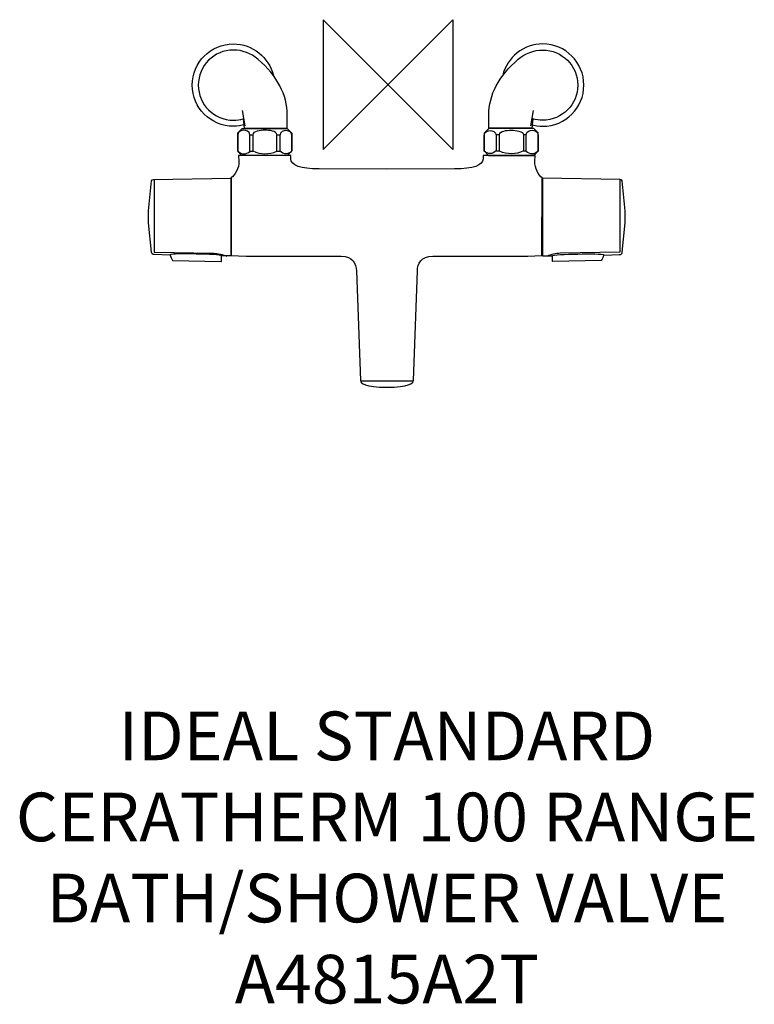
# Model space of a CAD drawing. Units: millimetres. Extents: x -227 to 226, y -567 to 40.
import ezdxf

# ---------------------------------------------------------------- set-up
doc = ezdxf.new("R2010")
doc.units = ezdxf.units.MM
doc.header["$MEASUREMENT"] = 0
for name, color, linetype in [('DETAIL', 2, 'Continuous'), ('ORIGIN', 6, 'Continuous'), ('Text', 7, 'Continuous')]:
    doc.layers.add(name, color=color, linetype=linetype)
doc.styles.add('Fastrack', font='simplex.shx')

# ---------------------------------------------------------------- blocks, each defined once
blk = doc.blocks.new('ORIGIN')
at = {"layer": 'ORIGIN'}
blk.add_lwpolyline([(-20, 20), (-20, -20), (20, 20), (20, -20)], close=True, dxfattribs=at)

msp = doc.modelspace()

# ---------------------------------------------------------------- linework, layer by layer
at = {"layer": 'DETAIL'}
for points, knots in [([(-88.13, -24.66), (-90.5, -25.37), (-92.98, -25.74), (-95.46, -25.74), (-95.46, -25.74), (-109.48, -25.74), (-120.85, -14.37), (-120.85, -0.35), (-120.85, -0.35), (-120.85, 13.67), (-109.48, 25.03), (-95.46, 25.03), (-95.46, 25.03), (-83.7, 25.03), (-73.47, 16.95), (-70.76, 5.51)], [0, 0, 0, 0, 0.25, 0.25, 0.25, 0.25, 0.5, 0.5, 0.5, 0.5, 0.75, 0.75, 0.75, 0.75, 1, 1, 1, 1]), ([(88.13, -24.66), (90.5, -25.37), (92.98, -25.74), (95.46, -25.74), (95.46, -25.74), (109.48, -25.74), (120.85, -14.37), (120.85, -0.35), (120.85, -0.35), (120.85, 13.67), (109.48, 25.03), (95.46, 25.03), (95.46, 25.03), (83.7, 25.03), (73.47, 16.95), (70.76, 5.51)], [0, 0, 0, 0, 0.25, 0.25, 0.25, 0.25, 0.5, 0.5, 0.5, 0.5, 0.75, 0.75, 0.75, 0.75, 1, 1, 1, 1]), ([(-89.34, -21.1), (-91.32, -21.68), (-93.39, -21.98), (-95.46, -21.98), (-95.46, -21.98), (-107.4, -21.98), (-117.08, -12.3), (-117.08, -0.35), (-117.08, -0.35), (-117.08, 11.59), (-107.4, 21.27), (-95.46, 21.27), (-95.46, 21.27), (-89.91, 21.27), (-84.57, 19.31), (-80.37, 15.66), (-80.37, 15.66), (-68.22, 5.11), (-62.21, -6.31), (-62.21, -18.75), (-62.21, -18.75), (-62.21, -18.75), (-62.21, -26.96), (-62.21, -26.96), (-62.21, -26.96), (-62.21, -26.96), (-88.72, -26.96), (-88.72, -26.96), (-88.72, -26.96), (-88.72, -26.96), (-89.34, -21.1), (-89.34, -21.1)], [0, 0, 0, 0, 0.125, 0.125, 0.125, 0.125, 0.25, 0.25, 0.25, 0.25, 0.375, 0.375, 0.375, 0.375, 0.5, 0.5, 0.5, 0.5, 0.625, 0.625, 0.625, 0.625, 0.75, 0.75, 0.75, 0.75, 0.875, 0.875, 0.875, 0.875, 1, 1, 1, 1]), ([(89.34, -21.1), (91.32, -21.68), (93.39, -21.98), (95.46, -21.98), (95.46, -21.98), (107.4, -21.98), (117.08, -12.3), (117.08, -0.35), (117.08, -0.35), (117.08, 11.59), (107.4, 21.27), (95.46, 21.27), (95.46, 21.27), (89.91, 21.27), (84.57, 19.31), (80.37, 15.66), (80.37, 15.66), (68.22, 5.11), (62.21, -6.31), (62.21, -18.75), (62.21, -18.75), (62.21, -18.75), (62.21, -26.96), (62.21, -26.96), (62.21, -26.96), (62.21, -26.96), (88.72, -26.96), (88.72, -26.96), (88.72, -26.96), (88.72, -26.96), (89.34, -21.1), (89.34, -21.1)], [0, 0, 0, 0, 0.125, 0.125, 0.125, 0.125, 0.25, 0.25, 0.25, 0.25, 0.375, 0.375, 0.375, 0.375, 0.5, 0.5, 0.5, 0.5, 0.625, 0.625, 0.625, 0.625, 0.75, 0.75, 0.75, 0.75, 0.875, 0.875, 0.875, 0.875, 1, 1, 1, 1]), ([(-92.71, -41.06), (-92.71, -41.06), (-92.71, -35.96), (-92.71, -35.96), (-92.71, -35.96), (-92.71, -35.96), (-92.71, -31.21), (-92.71, -31.21), (-92.71, -31.21), (-92.71, -28.55), (-89.94, -28.17), (-88.93, -28.16), (-88.93, -28.16), (-87.94, -28.15), (-85.23, -28.51), (-85.23, -31.11), (-85.23, -31.11), (-85.23, -31.11), (-85.23, -41.21), (-85.23, -41.21), (-85.23, -41.21), (-87.72, -43.35), (-90.21, -43.29), (-92.71, -41.06)], [0, 0, 0, 0, 0.166667, 0.166667, 0.166667, 0.166667, 0.333333, 0.333333, 0.333333, 0.333333, 0.5, 0.5, 0.5, 0.5, 0.666667, 0.666667, 0.666667, 0.666667, 0.833333, 0.833333, 0.833333, 0.833333, 1, 1, 1, 1]), ([(-89.92, -27.1), (-89.92, -27.1), (-92.66, -29.8), (-92.66, -29.8), (-92.66, -29.8), (-92.66, -29.8), (-92.66, -40.87), (-92.66, -40.87), (-92.66, -40.87), (-92.66, -40.87), (-90.13, -43.74), (-90.13, -43.74), (-90.13, -43.74), (-90.13, -43.74), (-61.99, -43.7), (-61.99, -43.7), (-61.99, -43.7), (-61.99, -43.7), (-59.42, -40.97), (-59.42, -40.97), (-59.42, -40.97), (-59.42, -40.97), (-59.33, -29.93), (-59.33, -29.93), (-59.33, -29.93), (-59.33, -29.93), (-62.17, -27.1), (-62.17, -27.1), (-62.17, -27.1), (-62.17, -27.1), (-89.92, -27.1), (-89.92, -27.1)], [0, 0, 0, 0, 0.125, 0.125, 0.125, 0.125, 0.25, 0.25, 0.25, 0.25, 0.375, 0.375, 0.375, 0.375, 0.5, 0.5, 0.5, 0.5, 0.625, 0.625, 0.625, 0.625, 0.75, 0.75, 0.75, 0.75, 0.875, 0.875, 0.875, 0.875, 1, 1, 1, 1]), ([(-83.53, -40.92), (-83.53, -40.92), (-83.53, -36.02), (-83.53, -36.02), (-83.53, -36.02), (-83.53, -36.02), (-83.53, -31.12), (-83.53, -31.12), (-83.53, -31.12), (-83.53, -29.87), (-82.33, -29.14), (-80.8, -28.72), (-80.8, -28.72), (-79.27, -28.3), (-77.39, -28.19), (-76.04, -28.18), (-76.04, -28.18), (-74.72, -28.17), (-72.89, -28.27), (-71.39, -28.67), (-71.39, -28.67), (-69.89, -29.08), (-68.72, -29.79), (-68.72, -31.02), (-68.72, -31.02), (-68.72, -31.02), (-68.72, -41.08), (-68.72, -41.08), (-68.72, -41.08), (-73.65, -43.3), (-78.59, -43.24), (-83.53, -40.92)], [0, 0, 0, 0, 0.125, 0.125, 0.125, 0.125, 0.25, 0.25, 0.25, 0.25, 0.375, 0.375, 0.375, 0.375, 0.5, 0.5, 0.5, 0.5, 0.625, 0.625, 0.625, 0.625, 0.75, 0.75, 0.75, 0.75, 0.875, 0.875, 0.875, 0.875, 1, 1, 1, 1]), ([(-66.78, -40.82), (-66.78, -40.82), (-66.78, -35.97), (-66.78, -35.97), (-66.78, -35.97), (-66.78, -35.97), (-66.78, -31.54), (-66.78, -31.54), (-66.78, -31.54), (-66.78, -28.81), (-64.01, -28.41), (-63, -28.4), (-63, -28.4), (-62.01, -28.39), (-59.3, -28.77), (-59.3, -31.44), (-59.3, -31.44), (-59.3, -31.44), (-59.3, -40.98), (-59.3, -40.98), (-59.3, -40.98), (-61.79, -43.17), (-64.29, -43.12), (-66.78, -40.82)], [0, 0, 0, 0, 0.166667, 0.166667, 0.166667, 0.166667, 0.333333, 0.333333, 0.333333, 0.333333, 0.5, 0.5, 0.5, 0.5, 0.666667, 0.666667, 0.666667, 0.666667, 0.833333, 0.833333, 0.833333, 0.833333, 1, 1, 1, 1]), ([(66.78, -40.82), (66.78, -40.82), (66.78, -35.97), (66.78, -35.97), (66.78, -35.97), (66.78, -35.97), (66.78, -31.54), (66.78, -31.54), (66.78, -31.54), (66.78, -28.81), (64.01, -28.41), (63, -28.4), (63, -28.4), (62.01, -28.39), (59.3, -28.77), (59.3, -31.44), (59.3, -31.44), (59.3, -31.44), (59.3, -40.98), (59.3, -40.98), (59.3, -40.98), (61.79, -43.17), (64.29, -43.12), (66.78, -40.82)], [0, 0, 0, 0, 0.166667, 0.166667, 0.166667, 0.166667, 0.333333, 0.333333, 0.333333, 0.333333, 0.5, 0.5, 0.5, 0.5, 0.666667, 0.666667, 0.666667, 0.666667, 0.833333, 0.833333, 0.833333, 0.833333, 1, 1, 1, 1]), ([(89.92, -27.1), (89.92, -27.1), (92.66, -29.8), (92.66, -29.8), (92.66, -29.8), (92.66, -29.8), (92.66, -40.87), (92.66, -40.87), (92.66, -40.87), (92.66, -40.87), (90.13, -43.74), (90.13, -43.74), (90.13, -43.74), (90.13, -43.74), (61.99, -43.7), (61.99, -43.7), (61.99, -43.7), (61.99, -43.7), (59.42, -40.97), (59.42, -40.97), (59.42, -40.97), (59.42, -40.97), (59.33, -29.93), (59.33, -29.93), (59.33, -29.93), (59.33, -29.93), (62.17, -27.1), (62.17, -27.1), (62.17, -27.1), (62.17, -27.1), (89.92, -27.1), (89.92, -27.1)], [0, 0, 0, 0, 0.125, 0.125, 0.125, 0.125, 0.25, 0.25, 0.25, 0.25, 0.375, 0.375, 0.375, 0.375, 0.5, 0.5, 0.5, 0.5, 0.625, 0.625, 0.625, 0.625, 0.75, 0.75, 0.75, 0.75, 0.875, 0.875, 0.875, 0.875, 1, 1, 1, 1]), ([(83.53, -40.92), (83.53, -40.92), (83.53, -36.02), (83.53, -36.02), (83.53, -36.02), (83.53, -36.02), (83.53, -31.12), (83.53, -31.12), (83.53, -31.12), (83.53, -29.87), (82.33, -29.14), (80.8, -28.72), (80.8, -28.72), (79.27, -28.3), (77.39, -28.19), (76.04, -28.18), (76.04, -28.18), (74.72, -28.17), (72.89, -28.27), (71.39, -28.67), (71.39, -28.67), (69.89, -29.08), (68.72, -29.79), (68.72, -31.02), (68.72, -31.02), (68.72, -31.02), (68.72, -41.08), (68.72, -41.08), (68.72, -41.08), (73.65, -43.3), (78.59, -43.24), (83.53, -40.92)], [0, 0, 0, 0, 0.125, 0.125, 0.125, 0.125, 0.25, 0.25, 0.25, 0.25, 0.375, 0.375, 0.375, 0.375, 0.5, 0.5, 0.5, 0.5, 0.625, 0.625, 0.625, 0.625, 0.75, 0.75, 0.75, 0.75, 0.875, 0.875, 0.875, 0.875, 1, 1, 1, 1]), ([(92.71, -41.06), (92.71, -41.06), (92.71, -35.96), (92.71, -35.96), (92.71, -35.96), (92.71, -35.96), (92.71, -31.21), (92.71, -31.21), (92.71, -31.21), (92.71, -28.55), (89.94, -28.17), (88.93, -28.16), (88.93, -28.16), (87.94, -28.15), (85.23, -28.51), (85.23, -31.11), (85.23, -31.11), (85.23, -31.11), (85.23, -41.21), (85.23, -41.21), (85.23, -41.21), (87.72, -43.35), (90.21, -43.29), (92.71, -41.06)], [0, 0, 0, 0, 0.166667, 0.166667, 0.166667, 0.166667, 0.333333, 0.333333, 0.333333, 0.333333, 0.5, 0.5, 0.5, 0.5, 0.666667, 0.666667, 0.666667, 0.666667, 0.833333, 0.833333, 0.833333, 0.833333, 1, 1, 1, 1]), ([(-0.7, -186.69), (-14.19, -186.69), (-17.01, -184.31), (-17.01, -182.57), (-17.01, -182.57), (-17.01, -182.57), (-19.48, -114.82), (-19.48, -114.82), (-19.48, -114.82), (-19.64, -110.47), (-21.79, -105.87), (-28.99, -105.87), (-28.99, -105.87), (-28.99, -105.87), (-87.61, -105.88), (-87.61, -105.88), (-87.61, -105.88), (-87.61, -105.88), (-96.96, -105.52), (-96.96, -105.52), (-96.96, -105.52), (-96.96, -105.52), (-96.92, -57.46), (-96.92, -57.46), (-96.92, -57.46), (-94.62, -56.38), (-91.81, -51.29), (-92.02, -47.4), (-92.02, -47.4), (-92.02, -47.4), (-92.22, -43.66), (-92.22, -43.66), (-92.22, -43.66), (-92.22, -43.66), (-60.03, -43.67), (-60.03, -43.67), (-60.03, -43.67), (-60.03, -43.67), (-60.03, -45.84), (-60.03, -45.84), (-60.03, -45.84), (-59.78, -49.96), (-54.09, -52.01), (-42.5, -51.99), (-42.5, -51.99), (-42.5, -51.99), (-0.7, -52.08), (-0.7, -52.08), (-0.7, -52.08), (-0.7, -52.08), (41.09, -51.99), (41.09, -51.99), (41.09, -51.99), (52.68, -52.01), (58.38, -49.96), (58.62, -45.84), (58.62, -45.84), (58.62, -45.84), (58.62, -43.67), (58.62, -43.67), (58.62, -43.67), (58.62, -43.67), (90.81, -43.66), (90.81, -43.66), (90.81, -43.66), (90.81, -43.66), (90.61, -47.4), (90.61, -47.4), (90.61, -47.4), (90.41, -51.29), (92.85, -56.38), (95.15, -57.46), (95.15, -57.46), (95.15, -57.46), (94.82, -105.52), (94.82, -105.52), (94.82, -105.52), (94.82, -105.52), (86.21, -105.88), (86.21, -105.88), (86.21, -105.88), (86.21, -105.88), (27.58, -105.87), (27.58, -105.87), (27.58, -105.87), (20.38, -105.87), (18.23, -110.47), (18.08, -114.82), (18.08, -114.82), (18.08, -114.82), (15.61, -182.57), (15.61, -182.57), (15.61, -182.57), (15.61, -184.31), (12.79, -186.69), (-0.7, -186.69)], [0, 0, 0, 0, 0.041667, 0.041667, 0.041667, 0.041667, 0.083333, 0.083333, 0.083333, 0.083333, 0.125, 0.125, 0.125, 0.125, 0.166667, 0.166667, 0.166667, 0.166667, 0.208333, 0.208333, 0.208333, 0.208333, 0.25, 0.25, 0.25, 0.25, 0.291667, 0.291667, 0.291667, 0.291667, 0.333333, 0.333333, 0.333333, 0.333333, 0.375, 0.375, 0.375, 0.375, 0.416667, 0.416667, 0.416667, 0.416667, 0.458333, 0.458333, 0.458333, 0.458333, 0.5, 0.5, 0.5, 0.5, 0.541667, 0.541667, 0.541667, 0.541667, 0.583333, 0.583333, 0.583333, 0.583333, 0.625, 0.625, 0.625, 0.625, 0.666667, 0.666667, 0.666667, 0.666667, 0.708333, 0.708333, 0.708333, 0.708333, 0.75, 0.75, 0.75, 0.75, 0.791667, 0.791667, 0.791667, 0.791667, 0.833333, 0.833333, 0.833333, 0.833333, 0.875, 0.875, 0.875, 0.875, 0.916667, 0.916667, 0.916667, 0.916667, 0.958333, 0.958333, 0.958333, 0.958333, 1, 1, 1, 1]), ([(-96.73, -105.71), (-96.73, -105.71), (-96.73, -57.75), (-96.73, -57.75), (-96.73, -57.75), (-96.73, -57.75), (-144.75, -58.6), (-144.75, -58.6), (-144.75, -58.6), (-145.24, -58.6), (-145.9, -58.96), (-145.95, -59.45), (-145.95, -59.45), (-145.95, -59.45), (-147.79, -77.89), (-147.79, -77.89), (-147.79, -77.89), (-147.79, -77.89), (-147.79, -85.31), (-147.79, -85.31), (-147.79, -85.31), (-147.79, -85.31), (-145.88, -103.42), (-145.88, -103.42), (-145.88, -103.42), (-145.83, -103.97), (-145.58, -105.03), (-144.09, -104.9), (-144.09, -104.9), (-144.09, -104.9), (-134.88, -105.16), (-134.88, -105.16), (-134.88, -105.16), (-133.64, -104.23), (-126.02, -104.39), (-118.47, -104.55), (-118.47, -104.55), (-110.68, -104.72), (-102.98, -104.94), (-102.71, -105.71), (-102.71, -105.71), (-102.71, -105.71), (-96.73, -105.71), (-96.73, -105.71)], [0, 0, 0, 0, 0.090909, 0.090909, 0.090909, 0.090909, 0.181818, 0.181818, 0.181818, 0.181818, 0.272727, 0.272727, 0.272727, 0.272727, 0.363636, 0.363636, 0.363636, 0.363636, 0.454545, 0.454545, 0.454545, 0.454545, 0.545455, 0.545455, 0.545455, 0.545455, 0.636364, 0.636364, 0.636364, 0.636364, 0.727273, 0.727273, 0.727273, 0.727273, 0.818182, 0.818182, 0.818182, 0.818182, 0.909091, 0.909091, 0.909091, 0.909091, 1, 1, 1, 1]), ([(-144.38, -58.67), (-144.38, -58.67), (-144.38, -103.29), (-144.38, -103.29), (-144.38, -103.29), (-144.38, -103.29), (-107.58, -104.03), (-107.58, -104.03), (-107.58, -104.03), (-105.08, -104.12), (-101.81, -104.89), (-99.5, -105.74)], [0, 0, 0, 0, 0.333333, 0.333333, 0.333333, 0.333333, 0.666667, 0.666667, 0.666667, 0.666667, 1, 1, 1, 1]), ([(95.33, -105.71), (95.33, -105.71), (95.33, -57.75), (95.33, -57.75), (95.33, -57.75), (95.33, -57.75), (143.35, -58.6), (143.35, -58.6), (143.35, -58.6), (143.84, -58.6), (144.49, -58.96), (144.55, -59.45), (144.55, -59.45), (144.55, -59.45), (146.39, -77.89), (146.39, -77.89), (146.39, -77.89), (146.39, -77.89), (146.39, -85.31), (146.39, -85.31), (146.39, -85.31), (146.39, -85.31), (144.48, -103.42), (144.48, -103.42), (144.48, -103.42), (144.42, -103.97), (144.18, -105.03), (142.69, -104.9), (142.69, -104.9), (142.69, -104.9), (133.48, -105.16), (133.48, -105.16), (133.48, -105.16), (132.23, -104.23), (124.61, -104.39), (117.07, -104.55), (117.07, -104.55), (109.28, -104.72), (101.57, -104.94), (101.31, -105.71), (101.31, -105.71), (101.31, -105.71), (95.33, -105.71), (95.33, -105.71)], [0, 0, 0, 0, 0.090909, 0.090909, 0.090909, 0.090909, 0.181818, 0.181818, 0.181818, 0.181818, 0.272727, 0.272727, 0.272727, 0.272727, 0.363636, 0.363636, 0.363636, 0.363636, 0.454545, 0.454545, 0.454545, 0.454545, 0.545455, 0.545455, 0.545455, 0.545455, 0.636364, 0.636364, 0.636364, 0.636364, 0.727273, 0.727273, 0.727273, 0.727273, 0.818182, 0.818182, 0.818182, 0.818182, 0.909091, 0.909091, 0.909091, 0.909091, 1, 1, 1, 1]), ([(142.97, -58.67), (142.97, -58.67), (142.97, -103.29), (142.97, -103.29), (142.97, -103.29), (142.97, -103.29), (106.18, -104.03), (106.18, -104.03), (106.18, -104.03), (103.67, -104.12), (100.41, -104.89), (98.09, -105.74)], [0, 0, 0, 0, 0.333333, 0.333333, 0.333333, 0.333333, 0.666667, 0.666667, 0.666667, 0.666667, 1, 1, 1, 1]), ([(-134.47, -104.93), (-134.28, -106.26), (-133.72, -107.46), (-133, -108.61), (-133, -108.61), (-133, -108.61), (-103.04, -109.12), (-103.04, -109.12), (-103.04, -109.12), (-102.9, -109.12), (-102.79, -109.04), (-102.79, -108.9), (-102.79, -108.9), (-102.79, -108.9), (-102.8, -105.67), (-102.8, -105.67)], [0, 0, 0, 0, 0.25, 0.25, 0.25, 0.25, 0.5, 0.5, 0.5, 0.5, 0.75, 0.75, 0.75, 0.75, 1, 1, 1, 1]), ([(133.06, -104.93), (132.87, -106.26), (132.32, -107.46), (131.59, -108.61), (131.59, -108.61), (131.59, -108.61), (101.63, -109.12), (101.63, -109.12), (101.63, -109.12), (101.49, -109.12), (101.39, -109.04), (101.39, -108.9), (101.39, -108.9), (101.39, -108.9), (101.4, -105.67), (101.4, -105.67)], [0, 0, 0, 0, 0.25, 0.25, 0.25, 0.25, 0.5, 0.5, 0.5, 0.5, 0.75, 0.75, 0.75, 0.75, 1, 1, 1, 1]), ([(-17.07, -182.74), (-17.07, -182.74), (-0.7, -182.74), (-0.7, -182.74), (-0.7, -182.74), (-0.7, -182.74), (15.66, -182.74), (15.66, -182.74)], [0, 0, 0, 0, 0.5, 0.5, 0.5, 0.5, 1, 1, 1, 1])]:
    msp.add_open_spline(points, degree=3, knots=knots, dxfattribs=at)
for points in [[(-88.07, -25.37), (-88.07, -25.37), (-89.83, -16.1), (-89.83, -16.1)], [(88.07, -25.37), (88.07, -25.37), (89.83, -16.1), (89.83, -16.1)], [(-85.35, -31), (-85.35, -31), (-83.41, -31), (-83.41, -31)], [(-68.72, -31), (-68.72, -31), (-66.69, -31), (-66.69, -31)], [(68.72, -31), (68.72, -31), (66.69, -31), (66.69, -31)], [(85.35, -31), (85.35, -31), (83.41, -31), (83.41, -31)], [(-85.35, -40.99), (-85.35, -40.99), (-83.43, -40.99), (-83.43, -40.99)], [(-68.8, -40.99), (-68.8, -40.99), (-66.63, -40.99), (-66.63, -40.99)], [(68.8, -40.99), (68.8, -40.99), (66.63, -40.99), (66.63, -40.99)], [(85.35, -40.99), (85.35, -40.99), (83.43, -40.99), (83.43, -40.99)]]:
    msp.add_open_spline(points, degree=3, dxfattribs=at)

# ---------------------------------------------------------------- block references
at = {"layer": 'Text', "xscale": 2, "yscale": 2, "zscale": 2}
msp.add_blockref('ORIGIN', (0, 0), dxfattribs=at)

# ---------------------------------------------------------------- texts
at = {"layer": 'Text', "insert": (-0.7, -386.69), "char_height": 30, "width": 1266.8143, "attachment_point": 2, "style": 'Fastrack'}
msp.add_mtext('IDEAL STANDARD\\PCERATHERM 100 RANGE\\PBATH/SHOWER VALVE\\PA4815A2T', dxfattribs=at)

doc.saveas('drawing.dxf')
